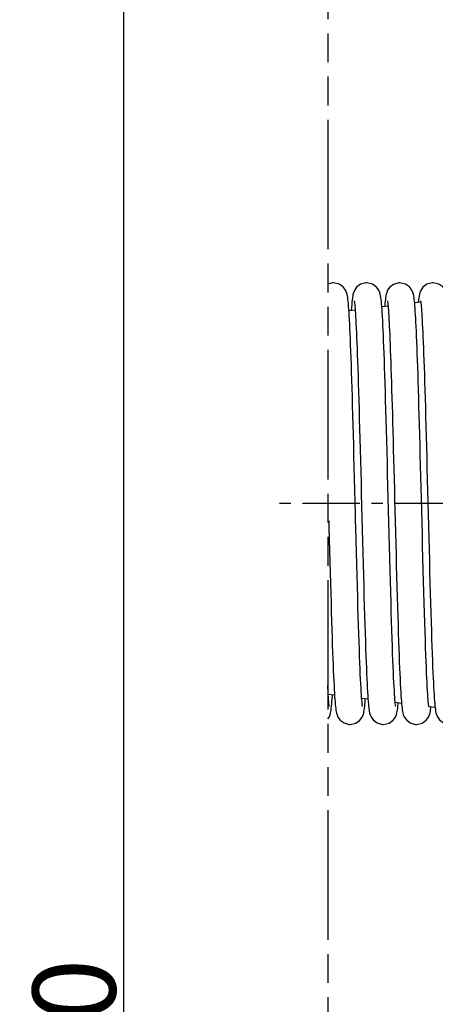
# Model space of a CAD drawing. Units: millimetres. Extents: x 7700 to 234750, y -36574 to 14968.
# Drawn here: x 38496 to 39498, y -32413 to -30039 of the extents above; entities that cross this region are included whole.
import ezdxf

# ---------------------------------------------------------------- set-up
doc = ezdxf.new("R2010")
doc.units = ezdxf.units.MM
doc.header["$LTSCALE"] = 46.255
doc.header["$PDMODE"] = 3
doc.header["$PDSIZE"] = 0.3125
doc.linetypes.add('CENTER', pattern=[0.6, 0.375, -0.075, 0.075, -0.075])
doc.linetypes.add('PHANTOM', pattern=[0.8, 0.45, -0.05, 0.1, -0.05, 0.1, -0.05])
doc.layers.get('0').update_dxf_attribs({"linetype": 'CONTINUOUS'})
doc.layers.get('Defpoints').update_dxf_attribs({"linetype": 'CONTINUOUS'})
doc.layers.add('DEFAULT_1', color=7, linetype='CENTER')
doc.styles.get("Standard").update_dxf_attribs({"font": 'txt', "width": 0.8})
doc.dimstyles.new('DIMSTYLE_2', dxfattribs={"dimtxt": 5, "dimasz": 5, "dimexe": 0.18, "dimexo": 0.0625, "dimgap": 0.09, "dimtad": 1, "dimlfac": 10, "dimdsep": 46, "dimtxsty": 'Standard', "dimblk": '_FILLED', "dimblk1": '_FILLED', "dimblk2": '_FILLED', "dimcen": 0.09, "dimadec": 0, "dimazin": 0, "dimtol": 1, "dimtp": 5, "dimtm": 5, "dimtfac": 1, "dimtofl": 0, "dimtmove": 0, "dimatfit": 3, "dimldrblk": '_FILLED', "dimfxl": 1, "dimtolj": 1, "dimarcsym": 0})

# ---------------------------------------------------------------- blocks, each defined once
blk = doc.blocks.new('_FILLED')
at = {"color": 0, "linetype": 'ByBlock'}
blk.add_solid([(0, 0), (-1, 0.15), (-1, -0.15)], dxfattribs=at)
blk = doc.blocks.new('*D184')
at = {"color": 0, "linetype": 'Continuous', "lineweight": -2, "transparency": 16777216}
for p, q in [((39238.5, -29880.9), (38747.2, -29880.9)), ((38747.4, -35130.9), (38747.4, -29930.9)), ((39238.5, -35180.9), (38747.2, -35180.9))]:
    blk.add_line(p, q, dxfattribs=at)
at = {"layer": 'Defpoints', "color": 0, "linetype": 'Continuous', "transparency": 16777216}
for p in [(38747.4, -29880.9), (39239, -29880.9), (39239, -35180.9)]:
    blk.add_point(p, dxfattribs=at)
at = {"color": 0, "linetype": 'Continuous', "lineweight": -2, "transparency": 16777216, "xscale": 50, "yscale": 50, "zscale": 50}
for p, rotation in [((38747.4, -29880.9), 90), ((38747.4, -35180.9), 270)]:
    blk.add_blockref('_FILLED', p, dxfattribs=dict(at, rotation=rotation))
at = {"color": 0, "linetype": 'Continuous', "lineweight": 25, "transparency": 16777216, "insert": (38627.4, -32530.9), "char_height": 200, "attachment_point": 5, "rotation": 90}
blk.add_mtext('\\A1;530', dxfattribs=at)

msp = doc.modelspace()

# ---------------------------------------------------------------- linework, layer by layer
at = {"linetype": 'PHANTOM', "ltscale": 15}
msp.add_line((39238.967, -29170), (39238.967, -35828), dxfattribs=at)
at = {"color": 7, "linetype": 'Continuous'}
for p, q in [((39448.571, -30721.039), (39463.157, -30719.261)), ((39290.097, -30740.366), (39305.083, -30738.538)), ((39296.241, -30732.945), (39295.765, -30739.674)), ((39369.403, -30730.694), (39384.328, -30728.874)), ((39240.177, -31665.285), (39255.441, -31667.147)), ((39320.88, -31675.127), (39336.11, -31676.984)), ((39329.635, -31678.003), (39329.761, -31676.21)), ((39401.726, -31684.986), (39416.896, -31686.836)), ((39482.978, -31694.895), (39497.867, -31696.711))]:
    msp.add_line(p, q, dxfattribs=at)
for points in [[(39252.909, -30673.369), (39250.712, -30673.45), (39238.967, -30676.825)], [(39289.34, -30729.884), (39288.82, -30723.668), (39288.295, -30718.156), (39287.758, -30713.287), (39287.194, -30708.959), (39286.563, -30705.003), (39285.772, -30701.118), (39284.527, -30696.673), (39282.054, -30690.906), (39276.381, -30683.325), (39266.555, -30676.477), (39252.909, -30673.369)], [(39332.909, -30673.369), (39330.729, -30673.449), (39318.141, -30677.023), (39308.728, -30684.053), (39303.407, -30691.584), (39301.087, -30697.296), (39299.93, -30701.622), (39299.155, -30705.569), (39298.517, -30709.715), (39297.933, -30714.362), (39297.369, -30719.692), (39296.807, -30725.851), (39296.241, -30732.945)], [(39369.386, -30730.473), (39368.856, -30724.083), (39368.323, -30718.435), (39367.779, -30713.462), (39367.208, -30709.06), (39366.573, -30705.057), (39365.775, -30701.129), (39364.533, -30696.69), (39362.125, -30691.039), (39356.579, -30683.524), (39346.757, -30676.572), (39332.909, -30673.369)], [(39412.909, -30673.369), (39410.72, -30673.45), (39397.938, -30677.128), (39388.552, -30684.24), (39383.458, -30691.485), (39381.23, -30696.854), (39380.042, -30701.13), (39379.253, -30705.01), (39378.632, -30708.9), (39378.076, -30713.143), (39377.548, -30717.903), (39377.031, -30723.289), (39376.517, -30729.374), (39376.483, -30729.831)], [(39449.724, -30734.956), (39449.221, -30728.4), (39448.716, -30722.521), (39448.204, -30717.274), (39447.677, -30712.616), (39447.122, -30708.462), (39446.501, -30704.655), (39445.723, -30700.907), (39444.523, -30696.661), (39442.098, -30690.989), (39436.527, -30683.472), (39426.712, -30676.551), (39412.909, -30673.369)], [(39492.909, -30673.369), (39490.692, -30673.452), (39478.082, -30677.053), (39468.669, -30684.115), (39463.372, -30691.654), (39461.067, -30697.36), (39459.915, -30701.685), (39459.142, -30705.644), (39458.504, -30709.808), (39457.919, -30714.48), (39457.354, -30719.84), (39457.342, -30719.97)], [(39529.757, -30735.413), (39529.239, -30728.619), (39528.722, -30722.585), (39528.202, -30717.254), (39527.669, -30712.548), (39527.106, -30708.354), (39526.469, -30704.48), (39525.641, -30700.569), (39524.375, -30696.225), (39521.954, -30690.723), (39516.379, -30683.324), (39506.569, -30676.483), (39492.909, -30673.369)], [(39302.836, -30716.63), (39303.026, -30717.716), (39303.31, -30719.693), (39303.653, -30722.499), (39304.03, -30726.071), (39304.431, -30730.372), (39304.848, -30735.405), (39305.281, -30741.183), (39305.728, -30747.734), (39306.188, -30755.09), (39306.662, -30763.29), (39307.149, -30772.378), (39307.649, -30782.39), (39308.163, -30793.347), (39308.688, -30805.262), (39309.225, -30818.146), (39309.772, -30832.002), (39310.33, -30846.829), (39310.897, -30862.633), (39311.475, -30879.423), (39312.063, -30897.208), (39312.661, -30915.994), (39313.271, -30935.781), (39313.891, -30956.568), (39314.523, -30978.345), (39315.166, -31001.1), (39315.821, -31024.815), (39316.489, -31049.452), (39317.166, -31074.934), (39317.854, -31101.171), (39318.551, -31128.061), (39319.256, -31155.496), (39319.967, -31183.359), (39320.685, -31211.527), (39321.407, -31239.872)], [(39382.833, -30716.61), (39383.011, -30717.627), (39383.289, -30719.535), (39383.626, -30722.259), (39383.996, -30725.729), (39384.389, -30729.897), (39384.797, -30734.75), (39385.217, -30740.29), (39385.648, -30746.523), (39386.09, -30753.462), (39386.54, -30761.122), (39386.999, -30769.522), (39387.468, -30778.684), (39387.946, -30788.627), (39388.432, -30799.376), (39388.929, -30810.945), (39389.433, -30823.336), (39389.946, -30836.546), (39390.466, -30850.563), (39390.993, -30865.376), (39391.527, -30880.964), (39392.066, -30897.305), (39392.61, -30914.371), (39393.16, -30932.131), (39393.714, -30950.572), (39394.274, -30969.692), (39394.84, -30989.486), (39395.412, -31009.95), (39395.992, -31031.077), (39396.58, -31052.857), (39397.176, -31075.278), (39397.78, -31098.326), (39398.394, -31121.981), (39399.018, -31146.221), (39399.653, -31171.016), (39400.298, -31196.334), (39400.955, -31222.133), (39401.624, -31248.366), (39402.306, -31274.954), (39402.996, -31301.714), (39403.693, -31328.439), (39404.394, -31354.922), (39405.095, -31380.964), (39405.792, -31406.373), (39406.484, -31430.972), (39407.166, -31454.597), (39407.837, -31477.115), (39408.495, -31498.477), (39409.14, -31518.681), (39409.773, -31537.733), (39410.395, -31555.642), (39411.005, -31572.423), (39411.605, -31588.095), (39412.194, -31602.679), (39412.774, -31616.2), (39413.344, -31628.685), (39413.905, -31640.154), (39414.457, -31650.619), (39414.999, -31660.104), (39415.532, -31668.638), (39416.055, -31676.259)], [(39462.835, -30716.624), (39463.022, -30717.692), (39463.305, -30719.65), (39463.646, -30722.435), (39464.022, -30725.982), (39464.42, -30730.253), (39464.836, -30735.247), (39465.266, -30740.976), (39465.71, -30747.461), (39466.166, -30754.729), (39466.635, -30762.816), (39467.117, -30771.758), (39467.611, -30781.593), (39468.117, -30792.344), (39468.635, -30804.027), (39469.164, -30816.653), (39469.704, -30830.23), (39470.253, -30844.759), (39470.813, -30860.241), (39471.382, -30876.68), (39471.961, -30894.087), (39472.55, -30912.468), (39473.15, -30931.824), (39473.761, -30952.156), (39474.383, -30973.459), (39475.016, -30995.721), (39475.66, -31018.929), (39476.317, -31043.059), (39476.985, -31068.064), (39477.664, -31093.86), (39478.352, -31120.351), (39479.049, -31147.434), (39479.754, -31174.995), (39480.466, -31202.915), (39481.183, -31231.07), (39481.905, -31259.33), (39482.63, -31287.551), (39483.356, -31315.556), (39484.082, -31343.165), (39484.804, -31370.207), (39485.52, -31396.518), (39486.228, -31421.949), (39486.926, -31446.364), (39487.612, -31469.643), (39488.284, -31491.708), (39488.942, -31512.554), (39489.586, -31532.193), (39490.218, -31550.639), (39490.838, -31567.914), (39491.447, -31584.042), (39492.044, -31599.05), (39492.632, -31612.967), (39493.21, -31625.825), (39493.78, -31637.652), (39494.34, -31648.463), (39494.891, -31658.275), (39495.433, -31667.115), (39495.966, -31675.017), (39496.491, -31682.029)], [(39306.335, -31247.386), (39305.936, -31231.761), (39305.189, -31202.444), (39304.455, -31173.654), (39303.735, -31145.468), (39303.026, -31117.955), (39302.33, -31091.173), (39301.645, -31065.173), (39300.972, -31039.997), (39300.31, -31015.681), (39299.658, -30992.252), (39299.017, -30969.732), (39298.385, -30948.14), (39297.763, -30927.487), (39297.15, -30907.781), (39296.545, -30889.025), (39295.949, -30871.22), (39295.361, -30854.364), (39294.78, -30838.452), (39294.206, -30823.483), (39293.639, -30809.457), (39293.08, -30796.371), (39292.528, -30784.216), (39291.982, -30772.98), (39291.443, -30762.648), (39290.91, -30753.199), (39290.383, -30744.61), (39289.86, -30736.85), (39289.34, -30729.884)], [(39402.963, -31695.047), (39402.942, -31694.907), (39402.713, -31693.512), (39402.386, -31691.107), (39402.004, -31687.779), (39401.585, -31683.559), (39401.137, -31678.425), (39400.665, -31672.332), (39400.169, -31665.214), (39399.65, -31657), (39399.112, -31647.656), (39398.556, -31637.167), (39397.985, -31625.53), (39397.402, -31612.757), (39396.808, -31598.849), (39396.202, -31583.783), (39395.584, -31567.533), (39394.954, -31550.072), (39394.311, -31531.379), (39393.654, -31511.434), (39392.984, -31490.22), (39392.299, -31467.727), (39391.598, -31443.952), (39390.884, -31418.944), (39390.157, -31392.826), (39389.421, -31365.739), (39388.678, -31337.844), (39387.93, -31309.314), (39387.18, -31280.334), (39386.43, -31251.096), (39385.682, -31221.795), (39384.938, -31192.601), (39384.2, -31163.666), (39383.469, -31135.137), (39382.746, -31107.156), (39382.033, -31079.853), (39381.331, -31053.35), (39380.64, -31027.756), (39379.964, -31003.165), (39379.3, -30979.61), (39378.649, -30957.094), (39378.01, -30935.612), (39377.382, -30915.155), (39376.763, -30895.714), (39376.154, -30877.273), (39375.554, -30859.819), (39374.961, -30843.333), (39374.374, -30827.8), (39373.794, -30813.218), (39373.221, -30799.593), (39372.654, -30786.928), (39372.094, -30775.218), (39371.541, -30764.456), (39370.994, -30754.625), (39370.453, -30745.704), (39369.918, -30737.665), (39369.386, -30730.473)], [(39482.961, -31695.037), (39482.945, -31694.923), (39482.719, -31693.557), (39482.395, -31691.18), (39482.014, -31687.876), (39481.595, -31683.672), (39481.148, -31678.558), (39480.678, -31672.51), (39480.187, -31665.492), (39479.678, -31657.464), (39479.152, -31648.39), (39478.61, -31638.236), (39478.053, -31626.969), (39477.482, -31614.561), (39476.897, -31600.988), (39476.298, -31586.229), (39475.685, -31570.237), (39475.056, -31552.951), (39474.41, -31534.306), (39473.745, -31514.237), (39473.06, -31492.68), (39472.356, -31469.637), (39471.635, -31445.221), (39470.902, -31419.582), (39470.159, -31392.892), (39469.411, -31365.349), (39468.66, -31337.165), (39467.911, -31308.569), (39467.166, -31279.798), (39466.43, -31251.094), (39465.704, -31222.678), (39464.991, -31194.671), (39464.289, -31167.153), (39463.599, -31140.194), (39462.92, -31113.856), (39462.252, -31088.193), (39461.594, -31063.253), (39460.947, -31039.077), (39460.31, -31015.697), (39459.683, -30993.142), (39459.066, -30971.431), (39458.457, -30950.581), (39457.858, -30930.603), (39457.267, -30911.505), (39456.685, -30893.291), (39456.11, -30875.962), (39455.543, -30859.515), (39454.983, -30843.948), (39454.431, -30829.252), (39453.884, -30815.425), (39453.344, -30802.462), (39452.811, -30790.356), (39452.284, -30779.097), (39451.762, -30768.672), (39451.246, -30759.067), (39450.735, -30750.261), (39450.228, -30742.233), (39449.724, -30734.956)], [(39241.6, -31247.398), (39242.009, -31263.404), (39242.74, -31291.809), (39243.46, -31319.53), (39244.17, -31346.494), (39244.869, -31372.636), (39245.558, -31397.897), (39246.236, -31422.228), (39246.904, -31445.589), (39247.561, -31467.946), (39248.208, -31489.271), (39248.845, -31509.545), (39249.471, -31528.754), (39250.088, -31546.891), (39250.693, -31563.953), (39251.289, -31579.946), (39251.875, -31594.877), (39252.451, -31608.76), (39253.017, -31621.613), (39253.573, -31633.452), (39254.119, -31644.293), (39254.654, -31654.158), (39255.179, -31663.077), (39255.694, -31671.086), (39256.2, -31678.237)], [(39322.931, -31694.921), (39322.966, -31695.056), (39322.955, -31694.978), (39322.742, -31693.707), (39322.428, -31691.436), (39322.054, -31688.25), (39321.643, -31684.18), (39321.203, -31679.22), (39320.74, -31673.35), (39320.257, -31666.543), (39319.757, -31658.764), (39319.241, -31649.978), (39318.709, -31640.145), (39318.162, -31629.229), (39317.6, -31617.19), (39317.023, -31603.995), (39316.432, -31589.609), (39315.826, -31574.009), (39315.207, -31557.178), (39314.573, -31539.11), (39313.926, -31519.803), (39313.266, -31499.264), (39312.594, -31477.511), (39311.908, -31454.566), (39311.211, -31430.466), (39310.501, -31405.254), (39309.779, -31378.985), (39309.046, -31351.722), (39308.302, -31323.542), (39307.546, -31294.528), (39306.78, -31264.777), (39306.335, -31247.386)], [(39321.407, -31239.872), (39322.134, -31268.257), (39322.861, -31296.506), (39323.589, -31324.439), (39324.313, -31351.877), (39325.032, -31378.654), (39325.743, -31404.612), (39326.445, -31429.608), (39327.135, -31453.515), (39327.81, -31476.237), (39328.472, -31497.755), (39329.12, -31518.078), (39329.756, -31537.218), (39330.379, -31555.194), (39330.99, -31572.027), (39331.591, -31587.742), (39332.181, -31602.365), (39332.762, -31615.927), (39333.333, -31628.456), (39333.896, -31639.964), (39334.449, -31650.462), (39334.991, -31659.971), (39335.524, -31668.518), (39336.047, -31676.144)], [(39242.954, -31695.01), (39242.952, -31694.959), (39242.735, -31693.657), (39242.418, -31691.363), (39242.046, -31688.172), (39241.638, -31684.128), (39241.203, -31679.218), (39240.743, -31673.393), (39240.26, -31666.583), (39239.753, -31658.698), (39239.224, -31649.672), (39238.967, -31644.909)], [(39249.72, -31676.846), (39250.237, -31669.38), (39250.416, -31666.534)], [(39238.967, -31724.982), (39242.084, -31720.776), (39244.493, -31715.168), (39245.691, -31710.965), (39246.472, -31707.238), (39247.098, -31703.439), (39247.657, -31699.285), (39248.186, -31694.629), (39248.7, -31689.395), (39249.209, -31683.494), (39249.72, -31676.846)], [(39256.2, -31678.237), (39256.699, -31684.596), (39257.195, -31690.233), (39257.694, -31695.225), (39258.207, -31699.662), (39258.752, -31703.66), (39259.381, -31707.435), (39260.191, -31711.233), (39261.411, -31715.423), (39263.708, -31720.729), (39268.935, -31727.903), (39278.328, -31734.809), (39290.979, -31738.307), (39292.909, -31738.369)], [(39292.909, -31738.369), (39306.627, -31735.228), (39316.434, -31728.36), (39322.017, -31720.901), (39324.453, -31715.284), (39325.66, -31711.092), (39326.442, -31707.405), (39327.063, -31703.674), (39327.616, -31699.618), (39328.138, -31695.084), (39328.644, -31689.998), (39329.141, -31684.324), (39329.635, -31678.003)], [(39336.047, -31676.144), (39336.561, -31682.909), (39337.071, -31688.887), (39337.582, -31694.158), (39338.103, -31698.817), (39338.653, -31702.981), (39339.271, -31706.83), (39340.063, -31710.695), (39341.25, -31714.946), (39343.476, -31720.289), (39348.574, -31727.522), (39357.96, -31734.622), (39370.736, -31738.29), (39372.909, -31738.369)], [(39372.909, -31738.369), (39386.879, -31735.109), (39396.686, -31728.106), (39402.165, -31720.625), (39404.539, -31715.029), (39405.725, -31710.821), (39406.504, -31707.067), (39407.129, -31703.226), (39407.689, -31699.025), (39408.218, -31694.326), (39408.73, -31689.067), (39409.003, -31685.874)], [(39416.055, -31676.259), (39416.57, -31683.023), (39417.081, -31689), (39417.593, -31694.268), (39418.115, -31698.918), (39418.665, -31703.07), (39419.283, -31706.898), (39420.072, -31710.737), (39421.278, -31715.031), (39423.563, -31720.455), (39428.758, -31727.718), (39438.152, -31734.721), (39450.839, -31738.297), (39452.909, -31738.369)], [(39452.909, -31738.369), (39466.711, -31735.189), (39476.516, -31728.278), (39482.058, -31720.825), (39484.481, -31715.202), (39485.696, -31710.942), (39486.496, -31707.11), (39487.141, -31703.141), (39487.725, -31698.733), (39488.081, -31695.517)], [(39496.491, -31682.029), (39497.011, -31688.219), (39497.53, -31693.663), (39498.059, -31698.453), (39498.613, -31702.709), (39499.23, -31706.604), (39500.004, -31710.444), (39501.193, -31714.773), (39503.464, -31720.264), (39508.635, -31727.588), (39518.031, -31734.658), (39530.743, -31738.291), (39532.909, -31738.369)]]:
    msp.add_lwpolyline(points, dxfattribs=at)
at = {"layer": 'DEFAULT_1', "color": 7, "linetype": 'CENTER', "ltscale": 8}
msp.add_line((43313, -31205.869), (39114.449, -31205.869), dxfattribs=at)

# ---------------------------------------------------------------- dimensions: what is measured, and where the dimension line sits
at = {"color": 82, "linetype": 'Continuous', "lineweight": 25}
dim = msp.add_linear_dim(base=(38747.392, -29880.869), p1=(39238.967, -35180.869), p2=(39238.967, -29880.869), angle=90, dimstyle='DIMSTYLE_2', override={"dimtxt": 200, "dimasz": 50, "dimexo": 0.5, "dimgap": 20, "dimlfac": 0.1, "dimtol": 0}, dxfattribs=at)
dim.commit()
dim.dimension.update_dxf_attribs({"geometry": '*D184', "text_midpoint": (38627.392, -32530.869)})

doc.saveas('drawing.dxf')
